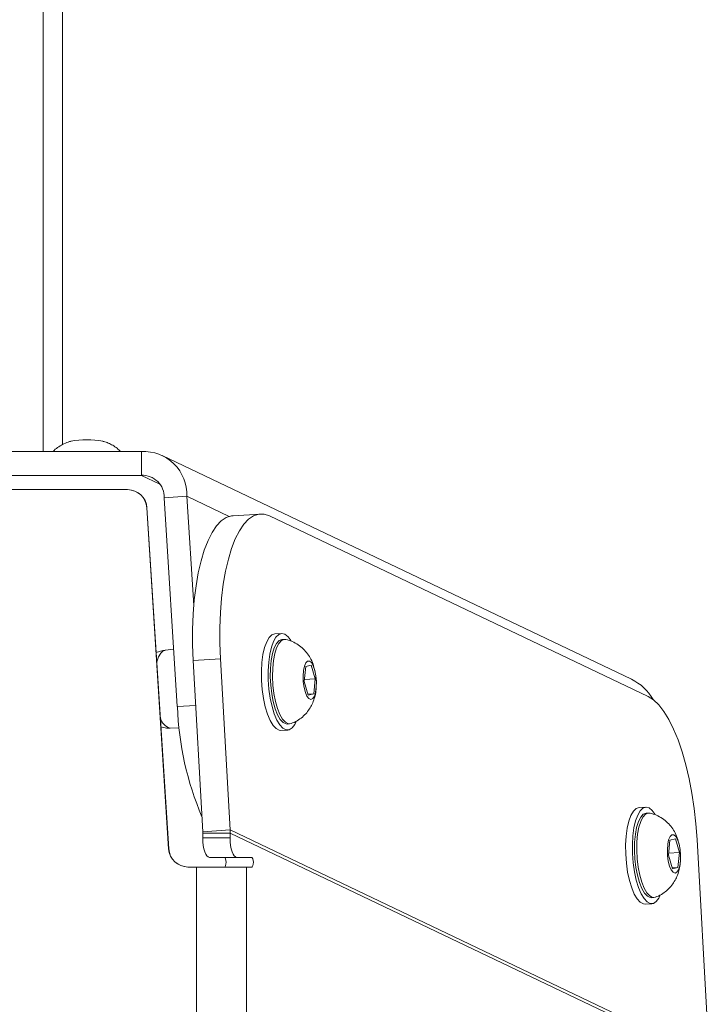
# Model space of a CAD drawing. Units: millimetres. Extents: x -4534 to 353814, y -3372 to 6515.
# Drawn here: x 170 to 312, y 3279 to 3483 of the extents above; entities that cross this region are included whole.
import ezdxf

# ---------------------------------------------------------------- set-up
doc = ezdxf.new("R2010")
doc.units = ezdxf.units.MM
doc.layers.add('Toestel 2D', color=7, linetype='Continuous', lineweight=20)
doc.layers.add('VP-EQ', color=7, linetype='Continuous', true_color=0x8a3492)

# ---------------------------------------------------------------- blocks, each defined once
blk = doc.blocks.new('wd1424')
at = {"layer": 'VP-EQ', "color": 0, "linetype": 'Continuous', "lineweight": 18}
for p, q in [((1727.602, 2765.667), (1727.602, 2501.056)), ((1728.002, 2764.068), (1728.002, 2501.201)), ((1729.629, 2501.056), (1722.374, 2501.056)), ((1729.629, 2501.056), (1729.629, 2500.563)), ((1739.753, 2496.348), (1730.059, 2500.973)), ((1729.629, 2500.563), (1722.374, 2500.563)), ((1730.011, 2500.381), (1729.629, 2500.563)), ((1729.341, 2500.267), (1726.262, 2500.267)), ((1729.341, 2500.267), (1729.344, 2500.267)), ((1730.099, 2500.1), (1730.568, 2500.13)), ((1730.099, 2500.1), (1730.371, 2495.782)), ((1730.568, 2500.13), (1730.711, 2497.873)), ((1730.568, 2500.13), (1731.443, 2499.713)), ((1730.192, 2492.841), (1729.74, 2499.892)), ((1729.743, 2499.892), (1729.74, 2499.892)), ((1730.195, 2492.841), (1729.743, 2499.892)), ((1732.085, 2499.763), (1731.522, 2499.727)), ((1740.096, 2495.992), (1732.275, 2499.723)), ((1732.527, 2497.295), (1732.386, 2497.286)), ((1732.582, 2497.173), (1732.535, 2497.17)), ((1730.297, 2496.967), (1730.12, 2496.949)), ((1731.262, 2496.769), (1730.699, 2496.733)), ((1730.699, 2496.733), (1730.897, 2493.197)), ((1731.262, 2496.769), (1731.46, 2493.233)), ((1733.139, 2496.642), (1733.024, 2496.613)), ((1733.222, 2496.358), (1733.139, 2496.642)), ((1733.024, 2496.613), (1732.992, 2496.3)), ((1732.992, 2496.3), (1733.075, 2496.016)), ((1732.996, 2496.344), (1733.222, 2496.358)), ((1733.189, 2496.045), (1733.222, 2496.358)), ((1733.239, 2496.345), (1733.235, 2496.382)), ((1733.241, 2496.322), (1733.239, 2496.345)), ((1733.068, 2496.038), (1733.189, 2496.045)), ((1733.075, 2496.016), (1733.189, 2496.045)), ((1730.371, 2495.782), (1730.751, 2495.805)), ((1732.645, 2495.423), (1732.692, 2495.426)), ((1730.222, 2495.339), (1730.41, 2495.343)), ((1732.512, 2495.29), (1732.653, 2495.299)), ((1740.051, 2493.705), (1739.91, 2493.696)), ((1740.106, 2493.583), (1740.059, 2493.58)), ((1730.897, 2493.197), (1731.46, 2493.233)), ((1730.898, 2493.167), (1730.897, 2493.197)), ((1731.46, 2493.167), (1731.46, 2493.233)), ((1740.58, 2488.882), (1731.46, 2493.233)), ((1730.898, 2493.167), (1731.46, 2493.167)), ((1730.898, 2493.167), (1730.898, 2493.067)), ((1730.898, 2493.067), (1731.46, 2493.067)), ((1731.46, 2493.167), (1731.46, 2493.067)), ((1740.442, 2488.882), (1731.46, 2493.167)), ((1740.549, 2493.023), (1740.516, 2492.71)), ((1740.663, 2493.052), (1740.549, 2493.023)), ((1740.746, 2492.768), (1740.663, 2493.052)), ((1741.341, 2488.882), (1741.109, 2493.035)), ((1730.192, 2492.841), (1730.195, 2492.841)), ((1740.521, 2492.754), (1740.746, 2492.768)), ((1740.714, 2492.456), (1740.746, 2492.768)), ((1740.763, 2492.755), (1740.76, 2492.792)), ((1731.599, 2492.667), (1731.036, 2492.667)), ((1731.036, 2492.667), (1731.344, 2492.667)), ((1731.344, 2492.667), (1731.907, 2492.667)), ((1731.599, 2492.667), (1731.907, 2492.667)), ((1740.516, 2492.71), (1740.599, 2492.426)), ((1740.766, 2492.732), (1740.763, 2492.755)), ((1730.766, 2492.467), (1730.591, 2492.467)), ((1730.766, 2492.467), (1731.803, 2492.467)), ((1730.766, 2492.467), (1730.766, 2489.207)), ((1731.907, 2492.467), (1731.803, 2492.467)), ((1731.803, 2492.467), (1731.803, 2489.207)), ((1740.593, 2492.448), (1740.714, 2492.456)), ((1740.599, 2492.426), (1740.714, 2492.456)), ((1740.17, 2491.833), (1740.217, 2491.836)), ((1740.036, 2491.7), (1740.177, 2491.709))]:
    blk.add_line(p, q, dxfattribs=at)
at = {"layer": 'VP-EQ', "color": 0, "linetype": 'Continuous', "lineweight": 18, "flags": 128}
for points in [[(1730.699, 2496.733), (1730.686, 2497.057), (1730.686, 2497.378), (1730.698, 2497.69), (1730.722, 2497.992), (1730.757, 2498.279), (1730.804, 2498.547), (1730.861, 2498.794), (1730.928, 2499.017), (1731.005, 2499.214), (1731.089, 2499.381), (1731.181, 2499.517), (1731.28, 2499.62), (1731.383, 2499.689), (1731.49, 2499.724), (1731.522, 2499.727)], [(1732.275, 2499.723), (1732.164, 2499.759), (1732.054, 2499.759), (1731.947, 2499.725), (1731.843, 2499.655), (1731.745, 2499.552), (1731.653, 2499.416), (1731.569, 2499.249), (1731.492, 2499.053), (1731.425, 2498.83), (1731.368, 2498.583), (1731.321, 2498.314), (1731.286, 2498.027), (1731.262, 2497.726), (1731.25, 2497.413), (1731.25, 2497.093), (1731.262, 2496.769)], [(1732.386, 2497.286), (1732.327, 2497.266), (1732.268, 2497.21), (1732.217, 2497.121), (1732.173, 2497.003), (1732.14, 2496.858), (1732.118, 2496.692), (1732.108, 2496.512), (1732.11, 2496.324), (1732.124, 2496.135), (1732.15, 2495.951)], [(1732.721, 2497.144), (1732.66, 2497.227), (1732.595, 2497.279), (1732.53, 2497.295), (1732.468, 2497.275), (1732.409, 2497.219), (1732.358, 2497.13), (1732.314, 2497.011), (1732.281, 2496.867), (1732.259, 2496.701), (1732.249, 2496.521), (1732.251, 2496.333), (1732.265, 2496.144), (1732.291, 2495.96)], [(1732.3, 2496.223), (1732.291, 2496.4), (1732.294, 2496.572), (1732.31, 2496.733), (1732.337, 2496.877), (1732.374, 2496.996), (1732.42, 2497.087), (1732.473, 2497.146), (1732.531, 2497.17), (1732.535, 2497.17)], [(1732.347, 2496.226), (1732.338, 2496.403), (1732.341, 2496.575), (1732.357, 2496.736), (1732.384, 2496.88), (1732.421, 2496.999), (1732.467, 2497.09), (1732.52, 2497.149), (1732.578, 2497.172), (1732.611, 2497.17)], [(1730.12, 2496.949), (1730.081, 2496.936), (1730.029, 2496.889), (1729.983, 2496.809), (1729.947, 2496.705)], [(1732.974, 2496.296), (1732.97, 2496.414), (1732.978, 2496.526), (1732.998, 2496.619), (1733.027, 2496.687), (1733.063, 2496.723), (1733.103, 2496.725), (1733.144, 2496.691), (1733.181, 2496.625), (1733.212, 2496.532), (1733.233, 2496.422), (1733.243, 2496.303), (1733.241, 2496.187), (1733.227, 2496.083), (1733.202, 2496.001), (1733.169, 2495.949), (1733.13, 2495.93), (1733.09, 2495.947), (1733.05, 2495.997), (1733.016, 2496.077), (1732.99, 2496.18), (1732.974, 2496.296)], [(1732.645, 2495.423), (1732.619, 2495.425), (1732.558, 2495.455), (1732.499, 2495.519), (1732.443, 2495.615), (1732.394, 2495.739), (1732.352, 2495.886), (1732.321, 2496.049), (1732.3, 2496.223)], [(1732.721, 2495.432), (1732.666, 2495.428), (1732.605, 2495.458), (1732.546, 2495.522), (1732.49, 2495.618), (1732.441, 2495.742), (1732.399, 2495.889), (1732.368, 2496.052), (1732.347, 2496.226)], [(1732.15, 2495.951), (1732.187, 2495.779), (1732.233, 2495.626), (1732.288, 2495.496), (1732.348, 2495.395), (1732.411, 2495.327), (1732.476, 2495.293), (1732.512, 2495.29)], [(1732.291, 2495.96), (1732.328, 2495.788), (1732.374, 2495.635), (1732.429, 2495.505), (1732.489, 2495.404), (1732.552, 2495.336), (1732.617, 2495.302), (1732.681, 2495.304), (1732.742, 2495.342), (1732.797, 2495.414), (1732.829, 2495.478)], [(1741.109, 2493.035), (1741.085, 2493.359), (1741.049, 2493.679), (1741.003, 2493.991), (1740.945, 2494.292), (1740.878, 2494.578), (1740.802, 2494.847), (1740.717, 2495.094), (1740.625, 2495.317), (1740.527, 2495.514), (1740.424, 2495.681), (1740.317, 2495.817), (1740.207, 2495.921), (1740.096, 2495.992)], [(1739.91, 2493.696), (1739.851, 2493.676), (1739.793, 2493.62), (1739.741, 2493.532), (1739.698, 2493.413), (1739.664, 2493.268), (1739.642, 2493.102), (1739.632, 2492.922), (1739.634, 2492.734), (1739.649, 2492.545), (1739.675, 2492.361)], [(1740.245, 2493.554), (1740.184, 2493.637), (1740.12, 2493.689), (1740.055, 2493.705), (1739.992, 2493.685), (1739.934, 2493.629), (1739.882, 2493.54), (1739.839, 2493.422), (1739.805, 2493.277), (1739.783, 2493.111), (1739.773, 2492.931), (1739.775, 2492.743), (1739.789, 2492.554), (1739.816, 2492.37)], [(1739.871, 2492.636), (1739.862, 2492.813), (1739.866, 2492.985), (1739.881, 2493.146), (1739.908, 2493.29), (1739.945, 2493.409), (1739.992, 2493.5), (1740.045, 2493.559), (1740.102, 2493.583), (1740.135, 2493.58)], [(1739.824, 2492.633), (1739.815, 2492.81), (1739.819, 2492.982), (1739.834, 2493.143), (1739.861, 2493.287), (1739.898, 2493.406), (1739.945, 2493.497), (1739.998, 2493.556), (1740.056, 2493.58), (1740.059, 2493.58)], [(1731.036, 2492.667), (1731.009, 2492.674), (1730.983, 2492.697), (1730.959, 2492.734), (1730.938, 2492.784), (1730.921, 2492.845), (1730.908, 2492.914), (1730.9, 2492.989), (1730.898, 2493.067)], [(1731.46, 2493.067), (1731.463, 2492.989), (1731.471, 2492.914), (1731.484, 2492.845), (1731.501, 2492.784), (1731.522, 2492.734), (1731.546, 2492.697), (1731.572, 2492.674), (1731.599, 2492.667)], [(1740.499, 2492.706), (1740.495, 2492.824), (1740.503, 2492.936), (1740.522, 2493.029), (1740.551, 2493.097), (1740.588, 2493.134), (1740.628, 2493.135), (1740.668, 2493.101), (1740.705, 2493.035), (1740.736, 2492.942), (1740.757, 2492.832), (1740.767, 2492.713), (1740.765, 2492.597), (1740.751, 2492.493), (1740.727, 2492.412), (1740.694, 2492.359), (1740.655, 2492.34), (1740.614, 2492.357), (1740.575, 2492.407), (1740.541, 2492.487), (1740.514, 2492.59), (1740.499, 2492.706)], [(1731.344, 2492.667), (1731.358, 2492.659), (1731.369, 2492.638), (1731.376, 2492.605), (1731.379, 2492.567), (1731.376, 2492.529), (1731.369, 2492.496), (1731.358, 2492.474), (1731.344, 2492.467)], [(1731.907, 2492.667), (1731.92, 2492.659), (1731.932, 2492.638), (1731.939, 2492.605), (1731.942, 2492.567), (1731.939, 2492.529), (1731.932, 2492.496), (1731.92, 2492.474), (1731.907, 2492.467)], [(1740.17, 2491.833), (1740.143, 2491.835), (1740.083, 2491.865), (1740.023, 2491.929), (1739.968, 2492.025), (1739.918, 2492.149), (1739.877, 2492.296), (1739.845, 2492.459), (1739.824, 2492.633)], [(1740.245, 2491.842), (1740.19, 2491.838), (1740.13, 2491.868), (1740.07, 2491.932), (1740.015, 2492.028), (1739.965, 2492.152), (1739.924, 2492.299), (1739.892, 2492.462), (1739.871, 2492.636)], [(1739.816, 2492.37), (1739.852, 2492.198), (1739.899, 2492.045), (1739.953, 2491.915), (1740.013, 2491.814), (1740.077, 2491.746), (1740.142, 2491.712), (1740.206, 2491.714), (1740.266, 2491.752), (1740.322, 2491.824), (1740.354, 2491.889)], [(1739.675, 2492.361), (1739.712, 2492.189), (1739.758, 2492.036), (1739.812, 2491.906), (1739.872, 2491.806), (1739.936, 2491.737), (1740.001, 2491.703), (1740.036, 2491.7)]]:
    blk.add_lwpolyline(points, dxfattribs=at)
at = {"layer": 'VP-EQ', "color": 0, "linetype": 'Continuous', "lineweight": 18}
for centre, radius, start, end in [((1728.502, 2499.636), 1.664, 78.5678, 101.4653), ((1729.674, 2500.161), 0.895, 357.9959, 92.8793), ((1729.651, 2500.116), 0.448, 357.9995, 92.8823), ((1729.341, 2499.867), 0.4, 3.6649, 90.0032), ((1729.344, 2499.867), 0.4, 3.6649, 90.0032), ((1736.802, 2496.021), 6.435, 182.1358, 203.0206), ((1730.291, 2495.604), 0.275, 190.0838, 255.2943), ((1730.591, 2492.867), 0.4, 183.6781, 269.99), ((1730.594, 2492.867), 0.4, 183.6667, 270.0015)]:
    blk.add_arc(centre, radius, start, end, dxfattribs=at)
blk.add_ellipse((1739.322, 2495.446), major_axis=(0.905, -0.432), ratio=0.997004, start_param=0.947836, end_param=1.570796, dxfattribs=at)
for points, knots in [([(1728.177, 2501.268), (1728.167, 2501.265), (1728.116, 2501.254), (1728.029, 2501.22), (1727.922, 2501.158), (1727.847, 2501.103), (1727.814, 2501.064), (1727.807, 2501.056)], [0, 0, 0, 0, 0.076028, 0.368401, 0.649991, 0.928056, 1, 1, 1, 1]), ([(1729.197, 2501.056), (1729.174, 2501.079), (1729.125, 2501.127), (1729.039, 2501.185), (1728.946, 2501.231), (1728.875, 2501.257), (1728.834, 2501.266), (1728.825, 2501.268)], [0, 0, 0, 0, 0.223038, 0.470996, 0.705995, 0.933596, 1, 1, 1, 1]), ([(1733.214, 2496.515), (1733.206, 2496.553), (1733.188, 2496.638), (1733.136, 2496.758), (1733.065, 2496.875), (1732.976, 2496.977), (1732.869, 2497.064), (1732.748, 2497.132), (1732.659, 2497.157), (1732.615, 2497.169)], [0, 0, 0, 0, 0.123683, 0.278724, 0.419572, 0.56235, 0.7086, 0.857994, 1, 1, 1, 1]), ([(1730.119, 2496.945), (1730.087, 2496.942), (1730.023, 2496.937), (1729.964, 2496.911), (1729.935, 2496.898)], [0, 0, 0, 0, 0.4977291, 1, 1, 1, 1]), ([(1732.722, 2495.436), (1732.733, 2495.438), (1732.787, 2495.454), (1732.875, 2495.505), (1732.98, 2495.585), (1733.065, 2495.679), (1733.132, 2495.781), (1733.184, 2495.891), (1733.219, 2496.012), (1733.238, 2496.108), (1733.239, 2496.164), (1733.239, 2496.175)], [0, 0, 0, 0, 0.033601, 0.176362, 0.311972, 0.442091, 0.568506, 0.694186, 0.824189, 0.967167, 1, 1, 1, 1]), ([(1730.033, 2495.366), (1730.05, 2495.36), (1730.109, 2495.341), (1730.175, 2495.333), (1730.221, 2495.339), (1730.223, 2495.339)], [0, 0, 0, 0, 0.28229, 0.968813, 1, 1, 1, 1]), ([(1740.739, 2492.925), (1740.731, 2492.963), (1740.712, 2493.048), (1740.661, 2493.168), (1740.59, 2493.285), (1740.501, 2493.387), (1740.393, 2493.474), (1740.272, 2493.542), (1740.183, 2493.567), (1740.14, 2493.579)], [0, 0, 0, 0, 0.123685, 0.278729, 0.41958, 0.56236, 0.708572, 0.858003, 1, 1, 1, 1]), ([(1740.247, 2491.846), (1740.257, 2491.849), (1740.312, 2491.864), (1740.4, 2491.916), (1740.504, 2491.995), (1740.589, 2492.089), (1740.657, 2492.191), (1740.708, 2492.302), (1740.744, 2492.423), (1740.762, 2492.518), (1740.764, 2492.574), (1740.764, 2492.585)], [0, 0, 0, 0, 0.0336009, 0.1763612, 0.3119706, 0.442052, 0.5685075, 0.6941873, 0.8241881, 0.9671674, 1, 1, 1, 1])]:
    blk.add_open_spline(points, degree=3, knots=knots, dxfattribs=at)
blk = doc.blocks.new('VPL-03-WD1424-1')
at = {"layer": 'Toestel 2D', "color": 0, "xscale": 10, "yscale": 10, "zscale": 10}
blk.add_blockref('wd1424', (-17101.13, -21616.91), dxfattribs=at)

msp = doc.modelspace()

# ---------------------------------------------------------------- block references
msp.add_blockref('VPL-03-WD1424-1', (0, 0))

doc.saveas('drawing.dxf')
